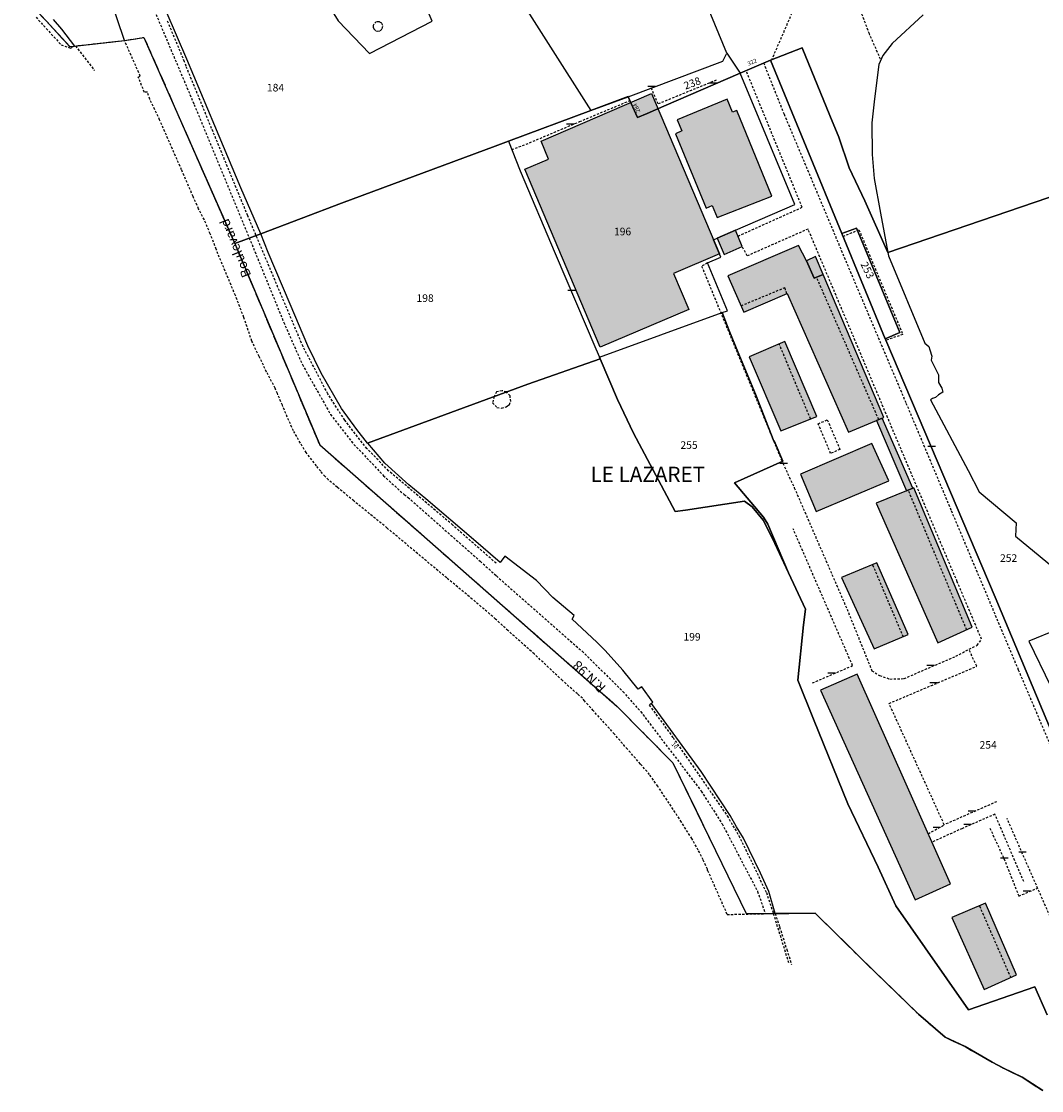
# Model space of a CAD drawing. Units: metres. Extents: x 1046535 to 1050372, y 6297668 to 6301163.
# Drawn here: x 1046935 to 1047205, y 6297675 to 6297957 of the extents above; entities that cross this region are included whole.
import ezdxf
from ezdxf.enums import TextEntityAlignment as Align

# ---------------------------------------------------------------- set-up
doc = ezdxf.new("R2010")
doc.units = ezdxf.units.M
for name, pattern in [('TOPO1', [1, 0.6, -0.4]), ('TOPO2', [2.4, 2, -0.4]), ('TOPO5', [5.4, 3, -1, 0.4, -1])]:
    doc.linetypes.add(name, pattern=pattern)
doc.layers.get('0').update_dxf_attribs({"color": 255, "linetype": 'CONTINUOUS'})
for name, color, linetype in [('ig_cad_bati_dur', 152, 'CONTINUOUS'), ('ig_cad_bati_dur_hach', 24, 'CONTINUOUS'), ('ig_cad_bati_leger', 215, 'CONTINUOUS'), ('ig_cad_bati_leger_hach', 243, 'CONTINUOUS'), ('ig_cad_detail_lineaire', 252, 'TOPO1'), ('ig_cad_hydro', 140, 'CONTINUOUS'), ('ig_cad_lieudit', 7, 'ByLayer'), ('ig_cad_lieudit_texte', 210, 'CONTINUOUS'), ('ig_cad_limcom', 1, 'TOPO5'), ('ig_cad_mitoyennete', 230, 'CONTINUOUS'), ('ig_cad_nom_voie', 8, 'CONTINUOUS'), ('ig_cad_numero_voie', 40, 'CONTINUOUS'), ('ig_cad_parcel', 3, 'CONTINUOUS'), ('ig_cad_parcel_num', 3, 'CONTINUOUS'), ('ig_cad_section', 20, 'TOPO2')]:
    doc.layers.add(name, color=color, linetype=linetype)
doc.styles.add('Times New Roman', font='times.ttf')

# ---------------------------------------------------------------- blocks, each defined once
blk = doc.blocks.new('MUR_NON_MIT')
blk.add_line((-1, 0.5), (1, 0.5))

msp = doc.modelspace()

# ---------------------------------------------------------------- hatches: boundary and pattern name
at = {"layer": 'ig_cad_bati_dur_hach'}
for points in [[(1047101.82, 6297937.95), (1047119.76, 6297895.56), (1047107.6, 6297890.41), (1047111.65, 6297880.87), (1047088.23, 6297870.96), (1047068.36, 6297917.95), (1047074.67, 6297920.63), (1047072.67, 6297925.36)], [(1047121.82, 6297936.42), (1047108.57, 6297931), (1047109.82, 6297928.04), (1047108.19, 6297927.28), (1047116.27, 6297907.65), (1047117.85, 6297908.33), (1047119.14, 6297905.2), (1047133.61, 6297910.83), (1047124.37, 6297933.48), (1047123.18, 6297933)], [(1047123.97, 6297901.85), (1047119.16, 6297899.77), (1047121, 6297895.42), (1047125.78, 6297897.52)], [(1047162.69, 6297852.21), (1047163.19, 6297852.42), (1047147.13, 6297890.1), (1047144.78, 6297889.17), (1047142.73, 6297893.76), (1047140.66, 6297897.82), (1047121.98, 6297889.79), (1047126.16, 6297880.17), (1047137.65, 6297885.14), (1047153.78, 6297848.49), (1047161.19, 6297851.58)], [(1047136.99, 6297872.46), (1047127.63, 6297868.41), (1047135.92, 6297848.87), (1047145.42, 6297852.65)], [(1047160.02, 6297845.5), (1047141.17, 6297837.43), (1047145.28, 6297827.57), (1047164.44, 6297835.65)], [(1047170.78, 6297833.69), (1047169.13, 6297833.03), (1047161.17, 6297829.76), (1047177.39, 6297792.86), (1047186.47, 6297797.05), (1047171.08, 6297833.77)], [(1047161.27, 6297814.03), (1047151.98, 6297810.16), (1047160.62, 6297791.28), (1047169.54, 6297795.1)], [(1047156.15, 6297784.6), (1047146.41, 6297780.34), (1047166.1, 6297736.74), (1047171.41, 6297725.02), (1047180.77, 6297729.25), (1047169.37, 6297754.78)], [(1047189.99, 6297724.11), (1047181.14, 6297720.34), (1047189.62, 6297701.33), (1047198.13, 6297705.2)]]:
    msp.add_hatch(color=256, dxfattribs=at).paths.add_polyline_path(points)
at = {"layer": 'ig_cad_bati_leger_hach'}
for points in [[(1047147.13, 6297890.1), (1047145.08, 6297894.87), (1047142.73, 6297893.76), (1047144.78, 6297889.17)], [(1047162.69, 6297852.21), (1047161.19, 6297851.58), (1047169.13, 6297833.03), (1047170.78, 6297833.69)]]:
    msp.add_hatch(color=256, dxfattribs=at).paths.add_polyline_path(points)

# ---------------------------------------------------------------- linework, layer by layer
at = {"layer": 'ig_cad_bati_dur'}
for points in [[(1047101.82, 6297937.95), (1047119.76, 6297895.56), (1047107.6, 6297890.41), (1047111.65, 6297880.87), (1047088.23, 6297870.96), (1047068.36, 6297917.95), (1047074.67, 6297920.63), (1047072.67, 6297925.36)], [(1047121.82, 6297936.42), (1047108.57, 6297931), (1047109.82, 6297928.04), (1047108.19, 6297927.28), (1047116.27, 6297907.65), (1047117.85, 6297908.33), (1047119.14, 6297905.2), (1047133.61, 6297910.83), (1047124.37, 6297933.48), (1047123.18, 6297933)], [(1047123.97, 6297901.85), (1047119.16, 6297899.77), (1047121, 6297895.42), (1047125.78, 6297897.52)], [(1047162.69, 6297852.21), (1047163.19, 6297852.42), (1047147.13, 6297890.1), (1047144.78, 6297889.17), (1047142.73, 6297893.76), (1047140.66, 6297897.82), (1047121.98, 6297889.79), (1047126.16, 6297880.17), (1047137.65, 6297885.14), (1047153.78, 6297848.49), (1047161.19, 6297851.58)], [(1047136.99, 6297872.46), (1047127.63, 6297868.41), (1047135.92, 6297848.87), (1047145.42, 6297852.65)], [(1047160.02, 6297845.5), (1047141.17, 6297837.43), (1047145.28, 6297827.57), (1047164.44, 6297835.65)], [(1047170.78, 6297833.69), (1047169.13, 6297833.03), (1047161.17, 6297829.76), (1047177.39, 6297792.86), (1047186.47, 6297797.05), (1047171.08, 6297833.77)], [(1047161.27, 6297814.03), (1047151.98, 6297810.16), (1047160.62, 6297791.28), (1047169.54, 6297795.1)], [(1047156.15, 6297784.6), (1047146.41, 6297780.34), (1047166.1, 6297736.74), (1047171.41, 6297725.02), (1047180.77, 6297729.25), (1047169.37, 6297754.78)], [(1047189.99, 6297724.11), (1047181.14, 6297720.34), (1047189.62, 6297701.33), (1047198.13, 6297705.2)]]:
    msp.add_lwpolyline(points, close=True, dxfattribs=at)
at = {"layer": 'ig_cad_bati_leger'}
for points in [[(1047147.13, 6297890.1), (1047145.08, 6297894.87), (1047142.73, 6297893.76), (1047144.78, 6297889.17)], [(1047162.69, 6297852.21), (1047161.19, 6297851.58), (1047169.13, 6297833.03), (1047170.78, 6297833.69)]]:
    msp.add_lwpolyline(points, close=True, dxfattribs=at)
at = {"layer": 'ig_cad_detail_lineaire'}
for points in [[(1046966.74, 6297968.96), (1046981.08, 6297935.03), (1046995.6, 6297899.88), (1047004.75, 6297877.5), (1047009.65, 6297866.34), (1047017.11, 6297853.19), (1047022.59, 6297846.02), (1047031.08, 6297837.02), (1047036.52, 6297832.02), (1047037.56, 6297831.29), (1047056.62, 6297814.42), (1047060.87, 6297810.57), (1047083.5, 6297790.64), (1047094.26, 6297780.01), (1047098.96, 6297774.72), (1047114.95, 6297753.72), (1047120.46, 6297745.09), (1047129.82, 6297727.26), (1047131.83, 6297721.42), (1047131.83, 6297721.41)], [(1047162.29, 6297946.96), (1047159.35, 6297953.68), (1047156.22, 6297961.98), (1047141.22, 6297964.64), (1047133.55, 6297946.88)], [(1046939.34, 6297958.08), (1046945.97, 6297950.8), (1046948.44, 6297949.93), (1046949.49, 6297950.46), (1046960.32, 6297951.68)], [(1047060.79, 6297813.9), (1047049.35, 6297823.97), (1047032.42, 6297838.3), (1047026.71, 6297844.16), (1047020.84, 6297851.68), (1047016.36, 6297858.65), (1047009.82, 6297871.12), (1047005.16, 6297882.14), (1046995.24, 6297905.66), (1046985.7, 6297928.71), (1046978.96, 6297945.14), (1046978.54, 6297946.32), (1046974.02, 6297957.16)], [(1047028.48, 6297956.22), (1047028.31, 6297955.93), (1047028.37, 6297955.47), (1047028.54, 6297955), (1047029.01, 6297954.47), (1047029.47, 6297954.41), (1047030.23, 6297954.51), (1047030.75, 6297955.1), (1047030.88, 6297955.85)], [(1047030.88, 6297955.85), (1047030.64, 6297956.49), (1047030, 6297956.84), (1047029.25, 6297956.91), (1047028.48, 6297956.22)], [(1046949.75, 6297950.49), (1046954.75, 6297944.03)], [(1046960.32, 6297951.68), (1046960.73, 6297951.73)], [(1047116.62, 6297732.78), (1047116.64, 6297733.14), (1047115.44, 6297735.6), (1047114.16, 6297738.13), (1047112.48, 6297741.17), (1047109.72, 6297745.55), (1047106.48, 6297750.53), (1047103.46, 6297755), (1047101.29, 6297758.11), (1047098.88, 6297760.88), (1047095.46, 6297764.79), (1047092.03, 6297768.78), (1047086.44, 6297774.98), (1047084.14, 6297777.54), (1047083.58, 6297778.26), (1047082.25, 6297779.38), (1047078.29, 6297782.94), (1047070.85, 6297789.96), (1047063.91, 6297796.12), (1047060.66, 6297799.17), (1047054.52, 6297804.42), (1047047.76, 6297810.01), (1047041.63, 6297815.14), (1047032.02, 6297823.19), (1047023.22, 6297830.36), (1047018.89, 6297833.94), (1047016.52, 6297835.9), (1047015.63, 6297836.82), (1047014.49, 6297838.22), (1047013.36, 6297839.6), (1047010.67, 6297843.11), (1047009.13, 6297845.58), (1047007.31, 6297848.86), (1047006.07, 6297851.58), (1047004.37, 6297855.62), (1047003.07, 6297858.7), (1047002.48, 6297860.1), (1047000.22, 6297864.39), (1046998.25, 6297868.47), (1046996.32, 6297872.55), (1046994.2, 6297878.82), (1046991.99, 6297884.59), (1046989.65, 6297890.12), (1046987.36, 6297895.6), (1046986.94, 6297896.82), (1046985.32, 6297900.89), (1046983.78, 6297904.61), (1046982.26, 6297907.48), (1046980.82, 6297910.73), (1046977.77, 6297917.77), (1046971.98, 6297930.95), (1046969.4, 6297936.44), (1046968.73, 6297938.3), (1046967.96, 6297938.23), (1046966.34, 6297942.26), (1046966.87, 6297942.51), (1046962.7, 6297951.94)], [(1047124.69, 6297900.29), (1047141.59, 6297907.89), (1047126.77, 6297944.04)], [(1047218.93, 6297737.29), (1047210.28, 6297758.43), (1047198.72, 6297785.69), (1047180.94, 6297827.9), (1047169.03, 6297856.25), (1047154.57, 6297890.37), (1047136.9, 6297932.4), (1047131.47, 6297945.95)], [(1047118.91, 6297941.45), (1047103.55, 6297935.17), (1047101.76, 6297939.43)], [(1047064.95, 6297923.11), (1047068.71, 6297924.54), (1047082.83, 6297930.51), (1047096.14, 6297936.08)], [(1047174.91, 6297786.22), (1047182.17, 6297789.34), (1047187.75, 6297792.27), (1047188.95, 6297793.81), (1047182.53, 6297809.01), (1047164.14, 6297852.38), (1047143.14, 6297902.15), (1047127.07, 6297895.06), (1047125.78, 6297897.52)], [(1047152.36, 6297900.22), (1047156.58, 6297901.94), (1047168.16, 6297874.3), (1047163.67, 6297872.78)], [(1047116.64, 6297893.19), (1047115.04, 6297892.36), (1047136.49, 6297840.3), (1047139.51, 6297833.85), (1047153.43, 6297801.78), (1047159.98, 6297785.53), (1047162.02, 6297784.25), (1047164.76, 6297783.32), (1047168.49, 6297783.44), (1047174.91, 6297786.22)], [(1047161.81, 6297851.82), (1047145.44, 6297889.33)], [(1047137.52, 6297885.07), (1047137.05, 6297886.64), (1047125.4, 6297881.82)], [(1047143.81, 6297852), (1047135.55, 6297871.71)], [(1047063.83, 6297855.46), (1047064.29, 6297855.8), (1047064.65, 6297856.61), (1047064.48, 6297858.07), (1047063.5, 6297859.12), (1047062.39, 6297859.42), (1047060.94, 6297859.13), (1047060.3, 6297857.89)], [(1047060.3, 6297857.89), (1047060.05, 6297856.99), (1047059.88, 6297856.29), (1047060.51, 6297855.58), (1047061.03, 6297855.06), (1047062.26, 6297854.88), (1047063.42, 6297855.17), (1047063.83, 6297855.46), (1047064.29, 6297855.8)], [(1047145.8, 6297850.74), (1047148.23, 6297851.78), (1047151.57, 6297843.95), (1047149.11, 6297842.89), (1047145.8, 6297850.74)], [(1047185.02, 6297796.3), (1047169.58, 6297833.27)], [(1047144.31, 6297782.28), (1047154.9, 6297786.86), (1047139.2, 6297822.97)], [(1047168.32, 6297794.4), (1047160.22, 6297813.53)], [(1047174.87, 6297742.46), (1047179.1, 6297744.84), (1047164.53, 6297776.88), (1047187.68, 6297786.68), (1047185.61, 6297791.14)], [(1047101.78, 6297776.84), (1047101.23, 6297776.43), (1047107.5, 6297767.86), (1047121.81, 6297747.18), (1047124.86, 6297741.95), (1047132.16, 6297726.94), (1047133.97, 6297721.42)], [(1047192.92, 6297750.93), (1047179.1, 6297744.84)], [(1047200.08, 6297729.82), (1047192.48, 6297747.63), (1047183.88, 6297743.88), (1047175.86, 6297740.24)], [(1047242.68, 6297679.64), (1047240.6, 6297680.75), (1047223, 6297677.82), (1047220.58, 6297683.6), (1047222.83, 6297684.51), (1047219.88, 6297691.32), (1047195.67, 6297746.52)], [(1047191.12, 6297743.96), (1047194.87, 6297735.89), (1047198.79, 6297726), (1047203.74, 6297728.11)], [(1047116.62, 6297732.78), (1047121.77, 6297721.15), (1047134.46, 6297721.43), (1047144.03, 6297721.49)], [(1047133.97, 6297721.42), (1047138.06, 6297708.2)], [(1047134.46, 6297721.43), (1047135.63, 6297717.86), (1047137.51, 6297711.92), (1047138.77, 6297707.97)], [(1047196.72, 6297704.42), (1047188.45, 6297723.39)]]:
    msp.add_lwpolyline(points, dxfattribs=at)
at = {"layer": 'ig_cad_hydro'}
for points in [[(1047173.51, 6297958.74), (1047165.37, 6297951.15), (1047162.86, 6297948), (1047161.8, 6297945.56), (1047160.66, 6297936.51), (1047160.02, 6297930.18), (1047160.11, 6297921.81), (1047160.59, 6297915.49), (1047162.23, 6297906.37), (1047164.22, 6297895.98), (1047266.15, 6297930.79)], [(1047266.15, 6297930.79), (1047164.22, 6297895.98), (1047164.39, 6297895.11), (1047174.01, 6297871.98), (1047174.99, 6297871.17), (1047175.32, 6297870.27), (1047175.82, 6297868.56), (1047175.63, 6297867.53), (1047177.59, 6297863.66), (1047177.57, 6297861.63), (1047178.5, 6297860.16), (1047178.69, 6297859.03), (1047177.6, 6297858.41), (1047176.79, 6297857.67), (1047176.04, 6297857.43), (1047175.47, 6297857.06), (1047185.41, 6297838.43), (1047188.29, 6297832.75), (1047198.04, 6297824.59), (1047197.93, 6297821.09), (1047210.93, 6297810.28)], [(1047208.72, 6297796.33), (1047201.45, 6297793.31), (1047207.17, 6297781.51)]]:
    msp.add_lwpolyline(points, dxfattribs=at)
at = {"layer": 'ig_cad_lieudit'}
for points in [[(1046935.48, 6297964.22), (1046948.26, 6297950.33), (1046949.49, 6297950.46), (1046962.7, 6297951.94), (1046967.84, 6297952.75), (1046991.8, 6297898.29), (1046998.65, 6297900.9), (1047019.95, 6297908.98), (1047060.57, 6297924.07), (1047064.05, 6297925.38), (1047085.77, 6297933.48), (1047095.67, 6297937.17), (1047095.7, 6297937.09), (1047098.13, 6297931.58), (1047100.64, 6297932.67), (1047105.09, 6297934.59), (1047125.26, 6297943.32), (1047133.19, 6297946.74), (1047141.58, 6297949.99), (1047148.89, 6297932.12), (1047151.26, 6297926.44), (1047154, 6297918.34), (1047158.13, 6297909.57), (1047164.22, 6297895.98), (1047266.15, 6297930.79)], [(1047266.15, 6297930.79), (1047164.22, 6297895.98), (1047158.13, 6297909.57), (1047154, 6297918.34), (1047151.26, 6297926.44), (1047148.89, 6297932.12), (1047141.58, 6297949.99), (1047133.19, 6297946.74), (1047125.26, 6297943.32), (1047105.09, 6297934.59), (1047100.64, 6297932.67), (1047098.13, 6297931.58), (1047095.7, 6297937.09), (1047095.67, 6297937.17), (1047085.77, 6297933.48), (1047064.05, 6297925.38), (1047060.57, 6297924.07), (1047019.95, 6297908.98), (1046998.65, 6297900.9), (1046991.8, 6297898.29), (1047014.23, 6297845.15), (1047043.26, 6297819.67), (1047092.74, 6297776.08), (1047107.44, 6297761.2), (1047126.85, 6297721.37), (1047134.46, 6297721.43), (1047145, 6297721.5), (1047161.08, 6297705.7), (1047172.3, 6297694.82), (1047179.31, 6297688.71), (1047184.58, 6297686.27), (1047191.71, 6297682.17), (1047194.73, 6297680.6), (1047199.71, 6297678.15), (1047205.15, 6297674.64)]]:
    msp.add_lwpolyline(points, dxfattribs=at)
at = {"layer": 'ig_cad_limcom'}
msp.add_lwpolyline([(1046935.48, 6297964.22), (1046948.26, 6297950.33), (1046949.49, 6297950.46), (1046962.7, 6297951.94), (1046967.84, 6297952.75), (1046991.8, 6297898.29), (1047014.23, 6297845.15), (1047043.26, 6297819.67), (1047092.74, 6297776.08), (1047107.44, 6297761.2), (1047126.85, 6297721.37), (1047134.46, 6297721.43), (1047145, 6297721.5), (1047161.08, 6297705.7), (1047172.3, 6297694.82), (1047179.31, 6297688.71), (1047184.58, 6297686.27), (1047191.71, 6297682.17), (1047194.73, 6297680.6), (1047199.71, 6297678.15), (1047205.15, 6297674.64)], dxfattribs=at)
msp.add_lwpolyline([(1046935.48, 6297964.22), (1046948.26, 6297950.33), (1046949.49, 6297950.46), (1046962.7, 6297951.94), (1046967.84, 6297952.75), (1046991.8, 6297898.29), (1047014.23, 6297845.15), (1047043.26, 6297819.67), (1047092.74, 6297776.08), (1047107.44, 6297761.2), (1047126.85, 6297721.37), (1047134.46, 6297721.43), (1047145, 6297721.5), (1047161.08, 6297705.7), (1047172.3, 6297694.82), (1047179.31, 6297688.71), (1047184.58, 6297686.27), (1047191.71, 6297682.17), (1047194.73, 6297680.6), (1047199.71, 6297678.15), (1047205.15, 6297674.64)], dxfattribs=at)
msp.add_lwpolyline([(1046935.48, 6297964.22), (1046948.26, 6297950.33), (1046949.49, 6297950.46), (1046962.7, 6297951.94), (1046967.84, 6297952.75), (1046991.8, 6297898.29), (1047014.23, 6297845.15), (1047043.26, 6297819.67), (1047092.74, 6297776.08), (1047107.44, 6297761.2), (1047126.85, 6297721.37), (1047134.46, 6297721.43), (1047145, 6297721.5), (1047161.08, 6297705.7), (1047172.3, 6297694.82), (1047179.31, 6297688.71), (1047184.58, 6297686.27), (1047191.71, 6297682.17), (1047194.73, 6297680.6), (1047199.71, 6297678.15), (1047205.15, 6297674.64)], dxfattribs=at)
msp.add_lwpolyline([(1046935.48, 6297964.22), (1046948.26, 6297950.33), (1046949.49, 6297950.46), (1046962.7, 6297951.94), (1046967.84, 6297952.75), (1046991.8, 6297898.29), (1047014.23, 6297845.15), (1047043.26, 6297819.67), (1047092.74, 6297776.08), (1047107.44, 6297761.2), (1047126.85, 6297721.37), (1047134.46, 6297721.43), (1047145, 6297721.5), (1047161.08, 6297705.7), (1047172.3, 6297694.82), (1047179.31, 6297688.71), (1047184.58, 6297686.27), (1047191.71, 6297682.17), (1047194.73, 6297680.6), (1047199.71, 6297678.15), (1047205.15, 6297674.64)], dxfattribs=at)
msp.add_lwpolyline([(1046935.48, 6297964.22), (1046948.26, 6297950.33), (1046949.49, 6297950.46), (1046962.7, 6297951.94), (1046967.84, 6297952.75), (1046991.8, 6297898.29), (1047014.23, 6297845.15), (1047043.26, 6297819.67), (1047092.74, 6297776.08), (1047107.44, 6297761.2), (1047126.85, 6297721.37), (1047134.46, 6297721.43), (1047145, 6297721.5), (1047161.08, 6297705.7), (1047172.3, 6297694.82), (1047179.31, 6297688.71), (1047184.58, 6297686.27), (1047191.71, 6297682.17), (1047194.73, 6297680.6), (1047199.71, 6297678.15), (1047205.15, 6297674.64)], dxfattribs=at)
msp.add_lwpolyline([(1046935.48, 6297964.22), (1046948.26, 6297950.33), (1046949.49, 6297950.46), (1046962.7, 6297951.94), (1046967.84, 6297952.75), (1046991.8, 6297898.29), (1047014.23, 6297845.15), (1047043.26, 6297819.67), (1047092.74, 6297776.08), (1047107.44, 6297761.2), (1047126.85, 6297721.37), (1047134.46, 6297721.43), (1047145, 6297721.5), (1047161.08, 6297705.7), (1047172.3, 6297694.82), (1047179.31, 6297688.71), (1047184.58, 6297686.27), (1047191.71, 6297682.17), (1047194.73, 6297680.6), (1047199.71, 6297678.15), (1047205.15, 6297674.64)], dxfattribs=at)
msp.add_lwpolyline([(1046935.48, 6297964.22), (1046948.26, 6297950.33), (1046949.49, 6297950.46), (1046962.7, 6297951.94), (1046967.84, 6297952.75), (1046991.8, 6297898.29), (1047014.23, 6297845.15), (1047043.26, 6297819.67), (1047092.74, 6297776.08), (1047107.44, 6297761.2), (1047126.85, 6297721.37), (1047134.46, 6297721.43), (1047145, 6297721.5), (1047161.08, 6297705.7), (1047172.3, 6297694.82), (1047179.31, 6297688.71), (1047184.58, 6297686.27), (1047191.71, 6297682.17), (1047194.73, 6297680.6), (1047199.71, 6297678.15), (1047205.15, 6297674.64)], dxfattribs=at)
msp.add_lwpolyline([(1046935.48, 6297964.22), (1046948.26, 6297950.33), (1046949.49, 6297950.46), (1046962.7, 6297951.94), (1046967.84, 6297952.75), (1046991.8, 6297898.29), (1047014.23, 6297845.15), (1047043.26, 6297819.67), (1047092.74, 6297776.08), (1047107.44, 6297761.2), (1047126.85, 6297721.37), (1047134.46, 6297721.43), (1047145, 6297721.5), (1047161.08, 6297705.7), (1047172.3, 6297694.82), (1047179.31, 6297688.71), (1047184.58, 6297686.27), (1047191.71, 6297682.17), (1047194.73, 6297680.6), (1047199.71, 6297678.15), (1047205.15, 6297674.64)], dxfattribs=at)
msp.add_lwpolyline([(1046935.48, 6297964.22), (1046948.26, 6297950.33), (1046949.49, 6297950.46), (1046962.7, 6297951.94), (1046967.84, 6297952.75), (1046991.8, 6297898.29), (1047014.23, 6297845.15), (1047043.26, 6297819.67), (1047092.74, 6297776.08), (1047107.44, 6297761.2), (1047126.85, 6297721.37), (1047134.46, 6297721.43), (1047145, 6297721.5), (1047161.08, 6297705.7), (1047172.3, 6297694.82), (1047179.31, 6297688.71), (1047184.58, 6297686.27), (1047191.71, 6297682.17), (1047194.73, 6297680.6), (1047199.71, 6297678.15), (1047205.15, 6297674.64)], dxfattribs=at)
msp.add_lwpolyline([(1046935.48, 6297964.22), (1046948.26, 6297950.33), (1046949.49, 6297950.46), (1046962.7, 6297951.94), (1046967.84, 6297952.75), (1046991.8, 6297898.29), (1047014.23, 6297845.15), (1047043.26, 6297819.67), (1047092.74, 6297776.08), (1047107.44, 6297761.2), (1047126.85, 6297721.37), (1047134.46, 6297721.43), (1047145, 6297721.5), (1047161.08, 6297705.7), (1047172.3, 6297694.82), (1047179.31, 6297688.71), (1047184.58, 6297686.27), (1047191.71, 6297682.17), (1047194.73, 6297680.6), (1047199.71, 6297678.15), (1047205.15, 6297674.64)], dxfattribs=at)
msp.add_lwpolyline([(1046935.48, 6297964.22), (1046948.26, 6297950.33), (1046949.49, 6297950.46), (1046962.7, 6297951.94), (1046967.84, 6297952.75), (1046991.8, 6297898.29), (1047014.23, 6297845.15), (1047043.26, 6297819.67), (1047092.74, 6297776.08), (1047107.44, 6297761.2), (1047126.85, 6297721.37), (1047134.46, 6297721.43), (1047145, 6297721.5), (1047161.08, 6297705.7), (1047172.3, 6297694.82), (1047179.31, 6297688.71), (1047184.58, 6297686.27), (1047191.71, 6297682.17), (1047194.73, 6297680.6), (1047199.71, 6297678.15), (1047205.15, 6297674.64)], dxfattribs=at)
msp.add_lwpolyline([(1046935.48, 6297964.22), (1046948.26, 6297950.33), (1046949.49, 6297950.46), (1046962.7, 6297951.94), (1046967.84, 6297952.75), (1046991.8, 6297898.29), (1047014.23, 6297845.15), (1047043.26, 6297819.67), (1047092.74, 6297776.08), (1047107.44, 6297761.2), (1047126.85, 6297721.37), (1047134.46, 6297721.43), (1047145, 6297721.5), (1047161.08, 6297705.7), (1047172.3, 6297694.82), (1047179.31, 6297688.71), (1047184.58, 6297686.27), (1047191.71, 6297682.17), (1047194.73, 6297680.6), (1047199.71, 6297678.15), (1047205.15, 6297674.64)], dxfattribs=at)
msp.add_lwpolyline([(1046935.48, 6297964.22), (1046948.26, 6297950.33), (1046949.49, 6297950.46), (1046962.7, 6297951.94), (1046967.84, 6297952.75), (1046991.8, 6297898.29), (1047014.23, 6297845.15), (1047043.26, 6297819.67), (1047092.74, 6297776.08), (1047107.44, 6297761.2), (1047126.85, 6297721.37), (1047134.46, 6297721.43), (1047145, 6297721.5), (1047161.08, 6297705.7), (1047172.3, 6297694.82), (1047179.31, 6297688.71), (1047184.58, 6297686.27), (1047191.71, 6297682.17), (1047194.73, 6297680.6), (1047199.71, 6297678.15), (1047205.15, 6297674.64)], dxfattribs=at)
msp.add_lwpolyline([(1046935.48, 6297964.22), (1046948.26, 6297950.33), (1046949.49, 6297950.46), (1046962.7, 6297951.94), (1046967.84, 6297952.75), (1046991.8, 6297898.29), (1047014.23, 6297845.15), (1047043.26, 6297819.67), (1047092.74, 6297776.08), (1047107.44, 6297761.2), (1047126.85, 6297721.37), (1047134.46, 6297721.43), (1047145, 6297721.5), (1047161.08, 6297705.7), (1047172.3, 6297694.82), (1047179.31, 6297688.71), (1047184.58, 6297686.27), (1047191.71, 6297682.17), (1047194.73, 6297680.6), (1047199.71, 6297678.15), (1047205.15, 6297674.64)], dxfattribs=at)
msp.add_lwpolyline([(1046935.48, 6297964.22), (1046948.26, 6297950.33), (1046949.49, 6297950.46), (1046962.7, 6297951.94), (1046967.84, 6297952.75), (1046991.8, 6297898.29), (1047014.23, 6297845.15), (1047043.26, 6297819.67), (1047092.74, 6297776.08), (1047107.44, 6297761.2), (1047126.85, 6297721.37), (1047134.46, 6297721.43), (1047145, 6297721.5), (1047161.08, 6297705.7), (1047172.3, 6297694.82), (1047179.31, 6297688.71), (1047184.58, 6297686.27), (1047191.71, 6297682.17), (1047194.73, 6297680.6), (1047199.71, 6297678.15), (1047205.15, 6297674.64)], dxfattribs=at)
msp.add_lwpolyline([(1046935.48, 6297964.22), (1046948.26, 6297950.33), (1046949.49, 6297950.46), (1046962.7, 6297951.94), (1046967.84, 6297952.75), (1046991.8, 6297898.29), (1047014.23, 6297845.15), (1047043.26, 6297819.67), (1047092.74, 6297776.08), (1047107.44, 6297761.2), (1047126.85, 6297721.37), (1047134.46, 6297721.43), (1047145, 6297721.5), (1047161.08, 6297705.7), (1047172.3, 6297694.82), (1047179.31, 6297688.71), (1047184.58, 6297686.27), (1047191.71, 6297682.17), (1047194.73, 6297680.6), (1047199.71, 6297678.15), (1047205.15, 6297674.64)], dxfattribs=at)
at = {"layer": 'ig_cad_parcel'}
for points in [[(1047011.21, 6297988.63), (1047010.93, 6297984.82), (1047009.46, 6297981.51), (1047006.89, 6297979.31), (1047008.66, 6297975.68), (1047013.28, 6297966.5), (1047019.08, 6297957.14), (1047027.38, 6297948.53), (1047043.95, 6297957.05), (1047039.74, 6297966.68), (1047034.73, 6297978.18), (1047034.4, 6297986.91), (1047032.63, 6297994.7), (1047024.06, 6297992.16)], [(1047121.68, 6297948.6), (1047125.26, 6297943.32), (1047105.09, 6297934.59), (1047100.64, 6297932.67), (1047098.13, 6297931.58), (1047096.14, 6297936.08), (1047095.7, 6297937.09), (1047120.63, 6297946.44)], [(1047088.06, 6297868.32), (1047120.51, 6297880.07), (1047121.84, 6297880.55), (1047116.64, 6297893.19), (1047120.14, 6297894.68), (1047118.44, 6297898.65), (1047118.15, 6297899.33), (1047119.16, 6297899.77), (1047123.97, 6297901.85), (1047139.65, 6297908.63), (1047125.26, 6297943.32), (1047105.09, 6297934.59), (1047100.64, 6297932.67), (1047098.13, 6297931.58), (1047096.14, 6297936.08), (1047095.7, 6297937.09), (1047085.77, 6297933.48), (1047064.05, 6297925.38), (1047067.18, 6297917.54), (1047076.41, 6297895.67), (1047087.1, 6297870.53)], [(1047088.23, 6297867.91), (1047069.21, 6297861.15), (1047026.88, 6297845.64), (1047024.03, 6297849.23), (1047019.98, 6297854.79), (1047014.64, 6297864.13), (1047011.09, 6297871.28), (1047006.41, 6297882.3), (1047000.6, 6297895.97), (1046998.65, 6297900.9), (1047019.95, 6297908.98), (1047060.57, 6297924.07), (1047064.05, 6297925.38), (1047067.18, 6297917.54), (1047076.41, 6297895.67), (1047087.1, 6297870.53), (1047088.06, 6297868.32)], [(1047163.51, 6297873.18), (1047152.06, 6297900.94), (1047155.96, 6297902.41), (1047167.4, 6297874.8)], [(1047138, 6297811.35), (1047133.74, 6297820.44), (1047131.28, 6297825.25), (1047128.4, 6297828.8), (1047126.38, 6297830.33), (1047110.81, 6297827.89), (1047108.05, 6297827.57), (1047097.08, 6297848.27), (1047092.87, 6297857.16), (1047088.23, 6297867.91), (1047088.06, 6297868.32), (1047120.51, 6297880.07), (1047122.21, 6297875.52), (1047123.99, 6297871.2), (1047129.27, 6297858.55), (1047134.07, 6297846.15), (1047134.2, 6297846.21), (1047136.47, 6297840.81), (1047123.73, 6297835.15), (1047131.37, 6297826.04), (1047132.56, 6297824.22)]]:
    msp.add_lwpolyline(points, close=True, dxfattribs=at)
for points in [[(1047063.86, 6297967.93), (1047085.77, 6297933.48), (1047095.7, 6297937.09), (1047120.63, 6297946.44), (1047121.68, 6297948.6), (1047112.68, 6297970.57)], [(1047063.86, 6297967.93), (1047085.77, 6297933.48), (1047064.05, 6297925.38), (1047060.57, 6297924.07), (1047019.95, 6297908.98), (1046998.65, 6297900.9), (1046993.44, 6297913.06), (1046986.58, 6297929.39), (1046979.14, 6297947.02), (1046973.72, 6297959.69)], [(1046943.83, 6297957.5), (1046946.05, 6297954.95), (1046949.49, 6297950.46), (1046962.7, 6297951.94), (1046958.73, 6297963.74)], [(1047019.08, 6297957.14), (1047027.38, 6297948.53), (1047043.95, 6297957.05)], [(1047207.76, 6297768.63), (1047192.54, 6297804.94), (1047163.67, 6297872.78), (1047163.51, 6297873.18), (1047167.4, 6297874.8), (1047155.96, 6297902.41), (1047152.06, 6297900.94), (1047133.19, 6297946.74), (1047141.58, 6297949.99), (1047148.89, 6297932.12), (1047151.26, 6297926.44), (1047154, 6297918.34), (1047158.13, 6297909.57), (1047164.22, 6297895.98), (1047164.39, 6297895.11), (1047174.01, 6297871.98), (1047174.99, 6297871.17), (1047175.32, 6297870.27), (1047175.82, 6297868.56), (1047175.63, 6297867.53), (1047177.59, 6297863.66), (1047177.57, 6297861.63), (1047178.5, 6297860.16), (1047178.69, 6297859.03), (1047177.6, 6297858.41), (1047176.79, 6297857.67), (1047176.04, 6297857.43), (1047175.47, 6297857.06), (1047185.41, 6297838.43), (1047188.29, 6297832.75), (1047198.04, 6297824.59), (1047197.93, 6297821.09), (1047210.93, 6297810.28)], [(1047206.29, 6297694.65), (1047203.01, 6297702.06), (1047185.46, 6297695.96), (1047174.08, 6297712.3), (1047166.34, 6297723.42), (1047161.63, 6297733.61), (1047153.65, 6297750.37), (1047144.61, 6297772.7), (1047140.47, 6297783.02), (1047141.95, 6297797.64), (1047142.48, 6297801.75), (1047138, 6297811.35), (1047132.56, 6297824.22), (1047131.37, 6297826.04), (1047123.73, 6297835.15), (1047136.47, 6297840.81), (1047134.2, 6297846.21), (1047134.07, 6297846.15), (1047129.27, 6297858.55), (1047123.99, 6297871.2), (1047122.21, 6297875.52), (1047120.51, 6297880.07), (1047121.84, 6297880.55), (1047116.64, 6297893.19), (1047120.14, 6297894.68), (1047118.44, 6297898.65), (1047118.15, 6297899.33), (1047119.16, 6297899.77), (1047123.97, 6297901.85), (1047139.65, 6297908.63), (1047125.26, 6297943.32), (1047133.19, 6297946.74), (1047152.06, 6297900.94), (1047163.51, 6297873.18), (1047163.67, 6297872.78), (1047192.54, 6297804.94), (1047207.76, 6297768.63)], [(1047205.15, 6297674.64), (1047199.71, 6297678.15), (1047194.73, 6297680.6), (1047191.71, 6297682.17), (1047184.58, 6297686.27), (1047179.31, 6297688.71), (1047172.3, 6297694.82), (1047161.08, 6297705.7), (1047145, 6297721.5), (1047134.46, 6297721.43), (1047132.75, 6297727.2), (1047130.61, 6297732.03), (1047126.1, 6297741.3), (1047124.3, 6297744.29), (1047122.56, 6297747.32), (1047114.89, 6297758.92), (1047101.78, 6297776.84), (1047102.14, 6297777.24), (1047099.3, 6297781.23), (1047098.34, 6297780.68), (1047094.27, 6297785.64), (1047089.55, 6297790.82), (1047087.43, 6297793.1), (1047080.9, 6297799.13), (1047081.37, 6297800.08), (1047075.79, 6297804.89), (1047071.42, 6297809.36), (1047063.1, 6297815.79), (1047061.83, 6297814.09), (1047054.81, 6297820.14), (1047042.21, 6297830.87), (1047037.76, 6297834.62), (1047031.45, 6297840.34), (1047026.91, 6297845.6), (1047026.88, 6297845.64), (1047069.21, 6297861.15), (1047088.23, 6297867.91), (1047092.87, 6297857.16), (1047097.08, 6297848.27), (1047108.05, 6297827.57), (1047110.81, 6297827.89), (1047126.38, 6297830.33), (1047128.4, 6297828.8), (1047131.28, 6297825.25), (1047133.74, 6297820.44), (1047138, 6297811.35), (1047142.48, 6297801.75), (1047141.95, 6297797.64), (1047140.47, 6297783.02), (1047144.61, 6297772.7), (1047153.65, 6297750.37), (1047161.63, 6297733.61), (1047166.34, 6297723.42), (1047174.08, 6297712.3), (1047185.46, 6297695.96), (1047203.01, 6297702.06), (1047206.29, 6297694.65)], [(1047208.72, 6297796.33), (1047201.45, 6297793.31), (1047207.17, 6297781.51)]]:
    msp.add_lwpolyline(points, dxfattribs=at)
at = {"layer": 'ig_cad_section'}
msp.add_lwpolyline([(1046935.48, 6297964.22), (1046948.26, 6297950.33), (1046949.49, 6297950.46), (1046962.7, 6297951.94), (1046967.84, 6297952.75), (1046991.8, 6297898.29), (1047014.23, 6297845.15), (1047043.26, 6297819.67), (1047092.74, 6297776.08), (1047107.44, 6297761.2), (1047126.85, 6297721.37), (1047134.46, 6297721.43), (1047145, 6297721.5), (1047161.08, 6297705.7), (1047172.3, 6297694.82), (1047179.31, 6297688.71), (1047184.58, 6297686.27), (1047191.71, 6297682.17), (1047194.73, 6297680.6), (1047199.71, 6297678.15), (1047205.15, 6297674.64)], dxfattribs=at)

# ---------------------------------------------------------------- block references
at = {"layer": 'ig_cad_mitoyennete'}
for p in [(1047101.84, 6297939.38), (1047118.11, 6297940.23), (1047080.36, 6297929.47), (1047080.73, 6297885.52), (1047175.78, 6297844.31), (1047136.71, 6297839.84), (1047175.53, 6297786.48), (1047149.4, 6297784.49), (1047176.33, 6297781.87), (1047186.4, 6297748.05), (1047177.13, 6297743.74), (1047185.28, 6297744.49), (1047199.76, 6297737.21), (1047194.99, 6297735.58), (1047200.92, 6297726.92)]:
    msp.add_blockref('MUR_NON_MIT', p, dxfattribs=at)

# ---------------------------------------------------------------- texts
at = {"layer": 'ig_cad_lieudit_texte', "style": 'Times New Roman'}
msp.add_text('LE LAZARET', height=4, dxfattribs=at).set_placement((1047085.72, 6297834.14), align=Align.BOTTOM_LEFT)
at = {"layer": 'ig_cad_nom_voie', "style": 'Times New Roman'}
for s, rotation, p in [('Boulevard', 111.8, (1046996.91, 6297890.25)), ('R.N.98', 136.2, (1047090.48, 6297781.85))]:
    msp.add_text(s, height=2.5, rotation=rotation, dxfattribs=at).set_placement(p, align=Align.BOTTOM_LEFT)
at = {"layer": 'ig_cad_numero_voie', "style": 'Times New Roman'}
for s, rotation, p in [('322', 23.6, (1047127.56, 6297944.92)), ('284', 114.1, (1047099.2, 6297933.32)), ('10', 309.6, (1047106.73, 6297765.84))]:
    msp.add_text(s, height=1.1, rotation=rotation, dxfattribs=at).set_placement(p, align=Align.BOTTOM_LEFT)
at = {"layer": 'ig_cad_parcel_num', "style": 'Times New Roman'}
for s, rotation, p in [('238', 20.4, (1047111, 6297938.34)), ('253', 296.2, (1047156.37, 6297892.6))]:
    msp.add_text(s, height=2, rotation=rotation, dxfattribs=at).set_placement(p, align=Align.BOTTOM_LEFT)
for s, p in [('184', (1047000.29, 6297937.86)), ('196', (1047091.91, 6297899.87)), ('198', (1047039.78, 6297882.28)), ('255', (1047109.45, 6297843.47)), ('252', (1047193.82, 6297813.64)), ('199', (1047110.25, 6297792.85)), ('254', (1047188.43, 6297764.31))]:
    msp.add_text(s, height=2, dxfattribs=at).set_placement(p, align=Align.BOTTOM_LEFT)

doc.saveas('drawing.dxf')
